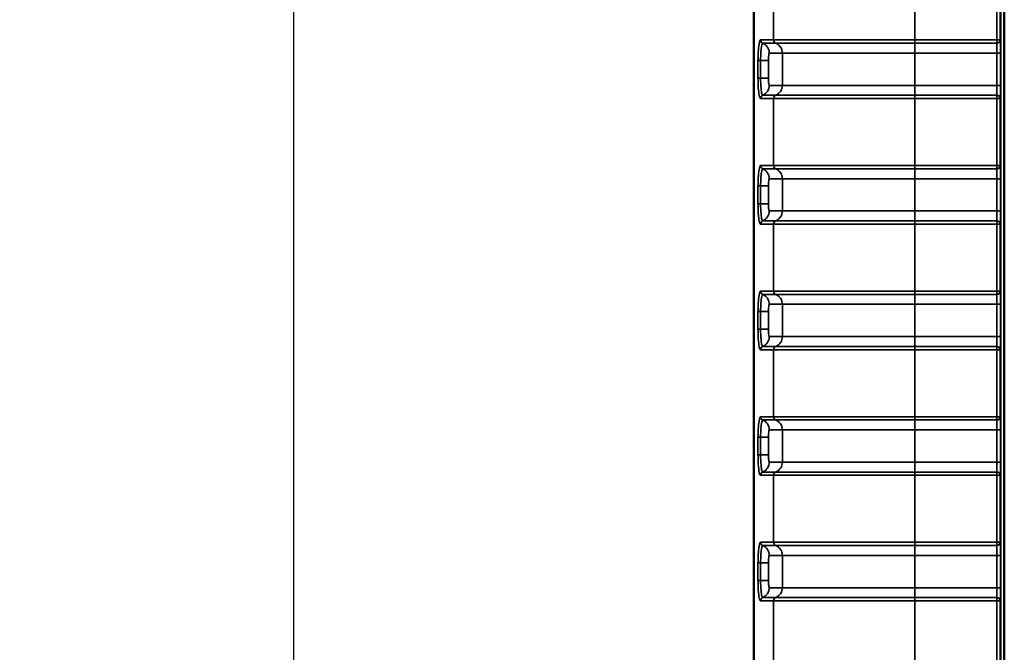
# Model space of a CAD drawing. Units: millimetres. Extents: x 30 to 830, y 10 to 584.
# Drawn here: x 425 to 453, y 302 to 319 of the extents above; entities that cross this region are included whole.
import ezdxf

# ---------------------------------------------------------------- set-up
doc = ezdxf.new("R2010")
doc.units = ezdxf.units.MM
doc.header["$LTSCALE"] = 2
for name, color, linetype, lineweight in [('Dimension (ISO)', 7, 'Continuous', 25), ('Visible (ISO)', 7, 'Continuous', 50), ('Visible Narrow (ISO)', 7, 'Continuous', 35)]:
    doc.layers.add(name, color=color, linetype=linetype, lineweight=lineweight)
doc.styles.add('dimensionering', font='arial.ttf')
doc.dimstyles.new('Default (DIN)', dxfattribs={"dimscale": 2, "dimtxt": 2.5, "dimasz": 2.5, "dimexe": 3.175, "dimexo": 0.8, "dimgap": 0.8, "dimtad": 1, "dimdec": 1, "dimrnd": 1e-08, "dimzin": 0, "dimtxsty": 'dimensionering', "dimcen": 0.09, "dimdle": 10, "dimclrd": 256, "dimclre": 256, "dimclrt": 256, "dimazin": 0, "dimtfac": 1, "dimtdec": 1, "dimtmove": 0, "dimatfit": 3, "dimfxl": 0, "dimtolj": 1, "dimtzin": 0, "dimlwd": -1, "dimlwe": -1, "dimarcsym": 0})

# ---------------------------------------------------------------- blocks, each defined once
blk = doc.blocks.new('*D12')
at = {"layer": 'Defpoints', "color": 0, "transparency": 16777216}
for p in [(452.832, 407.2), (432.846, 250.321), (452.846, 250.321)]:
    blk.add_point(p, dxfattribs=at)
at = {"layer": 'Dimension (ISO)', "transparency": 16777216}
for p, q in [((451.232, 407.2), (426.496, 407.2)), ((432.846, 402.2), (432.846, 255.321)), ((451.246, 250.321), (426.496, 250.321))]:
    blk.add_line(p, q, dxfattribs=at)
for points in [[(432.013, 402.2), (433.679, 402.2), (432.846, 407.2)], [(432.013, 255.321), (433.679, 255.321), (432.846, 250.321)]]:
    blk.add_solid(points, dxfattribs=at)
at = {"layer": 'Dimension (ISO)', "transparency": 16777216, "insert": (425.236, 319.204), "char_height": 5, "attachment_point": 1, "rotation": 90, "style": 'dimensionering'}
blk.add_mtext('\\A1; 156,8', dxfattribs=at)

msp = doc.modelspace()

# ---------------------------------------------------------------- linework, layer by layer
at = {"layer": 'Visible (ISO)'}
for p, q in [((445.804, 243.002), (445.804, 414.405)), ((452.846, 407.193), (452.846, 298.321))]:
    msp.add_line(p, q, dxfattribs=at)
at = {"layer": 'Visible Narrow (ISO)'}
for p, q in [((452.746, 407.086), (452.746, 250.321)), ((446.355, 320.81), (446.355, 318.926)), ((450.325, 318.926), (450.325, 320.81)), ((452.632, 320.81), (452.632, 318.926)), ((452.732, 318.926), (452.732, 320.81)), ((446.355, 318.926), (445.988, 318.926)), ((446.05, 318.834), (446.417, 318.834)), ((446.355, 318.926), (450.325, 318.926)), ((450.325, 318.834), (446.417, 318.834)), ((450.325, 318.926), (450.325, 318.834)), ((452.632, 318.926), (450.325, 318.926)), ((450.325, 318.834), (452.632, 318.834)), ((450.325, 318.555), (450.325, 318.834)), ((452.732, 318.926), (452.632, 318.926)), ((452.632, 318.834), (452.632, 318.926)), ((446.236, 318.555), (446.603, 318.555)), ((446.603, 317.647), (446.603, 318.555)), ((450.325, 318.555), (446.603, 318.555)), ((450.325, 317.647), (450.325, 318.555)), ((450.325, 318.555), (452.636, 318.555)), ((452.736, 318.555), (452.636, 318.555)), ((452.636, 318.555), (452.636, 317.647)), ((452.736, 317.647), (452.736, 318.555)), ((445.917, 318.351), (445.917, 317.851)), ((445.917, 318.351), (445.991, 318.351)), ((445.991, 317.851), (445.991, 318.351)), ((446.211, 318.351), (445.991, 318.351)), ((446.211, 317.851), (446.211, 318.351)), ((445.917, 317.851), (445.991, 317.851)), ((446.211, 317.851), (445.991, 317.851)), ((446.603, 317.647), (446.236, 317.647)), ((446.603, 317.647), (450.325, 317.647)), ((450.325, 317.369), (450.325, 317.647)), ((452.636, 317.647), (450.325, 317.647)), ((452.736, 317.647), (452.636, 317.647)), ((445.988, 317.276), (446.355, 317.276)), ((446.417, 317.369), (446.05, 317.369)), ((446.355, 317.276), (446.355, 315.392)), ((450.325, 317.276), (446.355, 317.276)), ((446.417, 317.369), (450.325, 317.369)), ((452.632, 317.369), (450.325, 317.369)), ((450.325, 317.276), (450.325, 317.369)), ((450.325, 315.392), (450.325, 317.276)), ((450.325, 317.276), (452.632, 317.276)), ((452.632, 317.276), (452.632, 317.369)), ((452.632, 317.276), (452.732, 317.276)), ((452.632, 317.276), (452.632, 315.392)), ((452.732, 315.392), (452.732, 317.276)), ((446.355, 315.392), (445.988, 315.392)), ((446.05, 315.3), (446.417, 315.3)), ((446.355, 315.392), (450.325, 315.392)), ((450.325, 315.3), (446.417, 315.3)), ((450.325, 315.392), (450.325, 315.3)), ((452.632, 315.392), (450.325, 315.392)), ((450.325, 315.3), (452.632, 315.3)), ((450.325, 315.021), (450.325, 315.3)), ((452.732, 315.392), (452.632, 315.392)), ((452.632, 315.3), (452.632, 315.392)), ((446.236, 315.021), (446.603, 315.021)), ((446.603, 314.113), (446.603, 315.021)), ((450.325, 315.021), (446.603, 315.021)), ((450.325, 314.113), (450.325, 315.021)), ((450.325, 315.021), (452.636, 315.021)), ((452.736, 315.021), (452.636, 315.021)), ((452.636, 315.021), (452.636, 314.113)), ((452.736, 314.113), (452.736, 315.021)), ((445.917, 314.817), (445.917, 314.317)), ((445.917, 314.817), (445.991, 314.817)), ((445.991, 314.317), (445.991, 314.817)), ((446.211, 314.817), (445.991, 314.817)), ((446.211, 314.317), (446.211, 314.817)), ((445.917, 314.317), (445.991, 314.317)), ((446.211, 314.317), (445.991, 314.317)), ((446.603, 314.113), (446.236, 314.113)), ((446.603, 314.113), (450.325, 314.113)), ((450.325, 313.835), (450.325, 314.113)), ((452.636, 314.113), (450.325, 314.113)), ((452.736, 314.113), (452.636, 314.113)), ((446.417, 313.835), (446.05, 313.835)), ((446.417, 313.835), (450.325, 313.835)), ((452.632, 313.835), (450.325, 313.835)), ((450.325, 313.742), (450.325, 313.835)), ((452.632, 313.742), (452.632, 313.835)), ((445.988, 313.742), (446.355, 313.742)), ((446.355, 313.742), (446.355, 311.858)), ((450.325, 313.742), (446.355, 313.742)), ((450.325, 311.858), (450.325, 313.742)), ((450.325, 313.742), (452.632, 313.742)), ((452.632, 313.742), (452.732, 313.742)), ((452.632, 313.742), (452.632, 311.858)), ((452.732, 311.858), (452.732, 313.742)), ((446.355, 311.858), (445.988, 311.858)), ((446.05, 311.766), (446.417, 311.766)), ((446.355, 311.858), (450.325, 311.858)), ((450.325, 311.766), (446.417, 311.766)), ((450.325, 311.858), (450.325, 311.766)), ((452.632, 311.858), (450.325, 311.858)), ((450.325, 311.766), (452.632, 311.766)), ((450.325, 311.487), (450.325, 311.766)), ((452.732, 311.858), (452.632, 311.858)), ((452.632, 311.766), (452.632, 311.858)), ((446.236, 311.487), (446.603, 311.487)), ((446.603, 310.579), (446.603, 311.487)), ((450.325, 311.487), (446.603, 311.487)), ((450.325, 310.579), (450.325, 311.487)), ((450.325, 311.487), (452.636, 311.487)), ((452.736, 311.487), (452.636, 311.487)), ((452.636, 311.487), (452.636, 310.579)), ((452.736, 310.579), (452.736, 311.487)), ((445.917, 311.283), (445.917, 310.783)), ((445.917, 311.283), (445.991, 311.283)), ((445.991, 310.783), (445.991, 311.283)), ((446.211, 311.283), (445.991, 311.283)), ((446.211, 310.783), (446.211, 311.283)), ((445.917, 310.783), (445.991, 310.783)), ((446.211, 310.783), (445.991, 310.783)), ((446.603, 310.579), (446.236, 310.579)), ((446.603, 310.579), (450.325, 310.579)), ((450.325, 310.301), (450.325, 310.579)), ((452.636, 310.579), (450.325, 310.579)), ((452.736, 310.579), (452.636, 310.579)), ((446.417, 310.301), (446.05, 310.301)), ((446.417, 310.301), (450.325, 310.301)), ((452.632, 310.301), (450.325, 310.301)), ((450.325, 310.208), (450.325, 310.301)), ((452.632, 310.208), (452.632, 310.301)), ((445.988, 310.208), (446.355, 310.208)), ((446.355, 310.208), (446.355, 308.324)), ((450.325, 310.208), (446.355, 310.208)), ((450.325, 308.324), (450.325, 310.208)), ((450.325, 310.208), (452.632, 310.208)), ((452.632, 310.208), (452.732, 310.208)), ((452.632, 310.208), (452.632, 308.324)), ((452.732, 308.324), (452.732, 310.208)), ((446.355, 308.324), (445.988, 308.324)), ((446.355, 308.324), (450.325, 308.324)), ((450.325, 308.324), (450.325, 308.232)), ((452.632, 308.324), (450.325, 308.324)), ((452.732, 308.324), (452.632, 308.324)), ((452.632, 308.232), (452.632, 308.324)), ((446.05, 308.232), (446.417, 308.232)), ((450.325, 308.232), (446.417, 308.232)), ((450.325, 308.232), (452.632, 308.232)), ((450.325, 307.953), (450.325, 308.232)), ((445.917, 307.749), (445.917, 307.249)), ((445.917, 307.749), (445.991, 307.749)), ((445.991, 307.249), (445.991, 307.749)), ((446.211, 307.749), (445.991, 307.749)), ((446.211, 307.249), (446.211, 307.749)), ((446.236, 307.953), (446.603, 307.953)), ((446.603, 307.045), (446.603, 307.953)), ((450.325, 307.953), (446.603, 307.953)), ((450.325, 307.045), (450.325, 307.953)), ((450.325, 307.953), (452.636, 307.953)), ((452.736, 307.953), (452.636, 307.953)), ((452.636, 307.953), (452.636, 307.045)), ((452.736, 307.045), (452.736, 307.953)), ((445.917, 307.249), (445.991, 307.249)), ((446.211, 307.249), (445.991, 307.249)), ((446.603, 307.045), (446.236, 307.045)), ((446.603, 307.045), (450.325, 307.045)), ((450.325, 306.767), (450.325, 307.045)), ((452.636, 307.045), (450.325, 307.045)), ((452.736, 307.045), (452.636, 307.045)), ((445.988, 306.674), (446.355, 306.674)), ((446.417, 306.767), (446.05, 306.767)), ((446.355, 306.674), (446.355, 304.79)), ((450.325, 306.674), (446.355, 306.674)), ((446.417, 306.767), (450.325, 306.767)), ((452.632, 306.767), (450.325, 306.767)), ((450.325, 306.674), (450.325, 306.767)), ((450.325, 304.79), (450.325, 306.674)), ((450.325, 306.674), (452.632, 306.674)), ((452.632, 306.674), (452.632, 306.767)), ((452.632, 306.674), (452.732, 306.674)), ((452.632, 306.674), (452.632, 304.79)), ((452.732, 304.79), (452.732, 306.674)), ((446.355, 304.79), (445.988, 304.79)), ((446.05, 304.698), (446.417, 304.698)), ((446.355, 304.79), (450.325, 304.79)), ((450.325, 304.698), (446.417, 304.698)), ((450.325, 304.79), (450.325, 304.698)), ((452.632, 304.79), (450.325, 304.79)), ((450.325, 304.698), (452.632, 304.698)), ((450.325, 304.419), (450.325, 304.698)), ((452.732, 304.79), (452.632, 304.79)), ((452.632, 304.698), (452.632, 304.79)), ((446.236, 304.419), (446.603, 304.419)), ((446.603, 303.511), (446.603, 304.419)), ((450.325, 304.419), (446.603, 304.419)), ((450.325, 303.511), (450.325, 304.419)), ((450.325, 304.419), (452.636, 304.419)), ((452.736, 304.419), (452.636, 304.419)), ((452.636, 304.419), (452.636, 303.511)), ((452.736, 303.511), (452.736, 304.419)), ((445.917, 304.215), (445.917, 303.715)), ((445.917, 304.215), (445.991, 304.215)), ((445.991, 303.715), (445.991, 304.215)), ((446.211, 304.215), (445.991, 304.215)), ((446.211, 303.715), (446.211, 304.215)), ((445.917, 303.715), (445.991, 303.715)), ((446.211, 303.715), (445.991, 303.715)), ((446.603, 303.511), (446.236, 303.511)), ((446.603, 303.511), (450.325, 303.511)), ((450.325, 303.233), (450.325, 303.511)), ((452.636, 303.511), (450.325, 303.511)), ((452.736, 303.511), (452.636, 303.511)), ((445.988, 303.14), (446.355, 303.14)), ((446.417, 303.233), (446.05, 303.233)), ((446.355, 303.14), (446.355, 301.256)), ((450.325, 303.14), (446.355, 303.14)), ((446.417, 303.233), (450.325, 303.233)), ((452.632, 303.233), (450.325, 303.233)), ((450.325, 303.14), (450.325, 303.233)), ((450.325, 301.256), (450.325, 303.14)), ((450.325, 303.14), (452.632, 303.14)), ((452.632, 303.14), (452.632, 303.233)), ((452.632, 303.14), (452.732, 303.14)), ((452.632, 303.14), (452.632, 301.256)), ((452.732, 301.256), (452.732, 303.14))]:
    msp.add_line(p, q, dxfattribs=at)
for centre, major_axis, ratio, start_param, end_param in [((446.087, 318.926), (0, -0.1), 0.992546, 4.712389, 5.898789), ((445.938, 318.555), (0, 0.3), 0.992546, 4.712389, 5.898789), ((446.454, 318.926), (0, -0.1), 0.992546, 4.712389, 5.898789), ((446.305, 318.555), (0, 0.3), 0.992546, 4.712389, 5.898789), ((452.632, 318.926), (0.0999, 0.0043), 0.926903, 4.672414, 6.236666), ((452.629, 318.555), (0, -0.3), 0.023273, 1.570796, 2.757196), ((452.729, 318.555), (0, 0.4), 0.017455, 4.712389, 5.898789), ((445.938, 317.647), (0, -0.3), 0.992546, 0.384397, 1.570796), ((446.305, 317.647), (0, -0.3), 0.992546, 0.384397, 1.570796), ((452.629, 317.647), (0, -0.3), 0.023273, 0.384397, 1.570796), ((452.729, 317.647), (0, 0.4), 0.017455, 3.525989, 4.712389), ((446.087, 317.276), (0, 0.1), 0.992546, 0.384397, 1.570796), ((446.454, 317.276), (0, 0.1), 0.992546, 0.384397, 1.570796), ((452.632, 317.276), (0.0999, -0.0043), 0.926903, 0.046519, 1.610771), ((446.087, 315.392), (0, -0.1), 0.992546, 4.712389, 5.898789), ((445.938, 315.021), (0, 0.3), 0.992546, 4.712389, 5.898789), ((446.454, 315.392), (0, -0.1), 0.992546, 4.712389, 5.898789), ((446.305, 315.021), (0, 0.3), 0.992546, 4.712389, 5.898789), ((452.632, 315.392), (0.0999, 0.0043), 0.926903, 4.672414, 6.236666), ((452.629, 315.021), (0, -0.3), 0.023273, 1.570796, 2.757196), ((452.729, 315.021), (0, 0.4), 0.017455, 4.712389, 5.898789), ((445.938, 314.113), (0, -0.3), 0.992546, 0.384397, 1.570796), ((446.305, 314.113), (0, -0.3), 0.992546, 0.384397, 1.570796), ((452.629, 314.113), (0, -0.3), 0.023273, 0.384397, 1.570796), ((452.729, 314.113), (0, 0.4), 0.017455, 3.525989, 4.712389), ((446.087, 313.742), (0, 0.1), 0.992546, 0.384397, 1.570796), ((446.454, 313.742), (0, 0.1), 0.992546, 0.384397, 1.570796), ((452.632, 313.742), (0.0999, -0.0043), 0.926903, 0.046519, 1.610771), ((446.087, 311.858), (0, -0.1), 0.992546, 4.712389, 5.898789), ((445.938, 311.487), (0, 0.3), 0.992546, 4.712389, 5.898789), ((446.454, 311.858), (0, -0.1), 0.992546, 4.712389, 5.898789), ((446.305, 311.487), (0, 0.3), 0.992546, 4.712389, 5.898789), ((452.632, 311.858), (0.0999, 0.0043), 0.926903, 4.672414, 6.236666), ((452.629, 311.487), (0, -0.3), 0.023273, 1.570796, 2.757196), ((452.729, 311.487), (0, 0.4), 0.017455, 4.712389, 5.898789), ((445.938, 310.579), (0, -0.3), 0.992546, 0.384397, 1.570796), ((446.305, 310.579), (0, -0.3), 0.992546, 0.384397, 1.570796), ((452.629, 310.579), (0, -0.3), 0.023273, 0.384397, 1.570796), ((452.729, 310.579), (0, 0.4), 0.017455, 3.525989, 4.712389), ((446.087, 310.208), (0, 0.1), 0.992546, 0.384397, 1.570796), ((446.454, 310.208), (0, 0.1), 0.992546, 0.384397, 1.570796), ((452.632, 310.208), (0.0999, -0.0043), 0.926903, 0.046519, 1.610771), ((446.087, 308.324), (0, -0.1), 0.992546, 4.712389, 5.898789), ((446.454, 308.324), (0, -0.1), 0.992546, 4.712389, 5.898789), ((452.632, 308.324), (0.0999, 0.0043), 0.926903, 4.672414, 6.236666), ((452.729, 307.953), (0, 0.4), 0.017455, 4.712389, 5.898789), ((445.938, 307.953), (0, 0.3), 0.992546, 4.712389, 5.898789), ((446.305, 307.953), (0, 0.3), 0.992546, 4.712389, 5.898789), ((452.629, 307.953), (0, -0.3), 0.023273, 1.570796, 2.757196), ((445.938, 307.045), (0, -0.3), 0.992546, 0.384397, 1.570796), ((446.305, 307.045), (0, -0.3), 0.992546, 0.384397, 1.570796), ((452.629, 307.045), (0, -0.3), 0.023273, 0.384397, 1.570796), ((452.729, 307.045), (0, 0.4), 0.017455, 3.525989, 4.712389), ((446.087, 306.674), (0, 0.1), 0.992546, 0.384397, 1.570796), ((446.454, 306.674), (0, 0.1), 0.992546, 0.384397, 1.570796), ((452.632, 306.674), (0.0999, -0.0043), 0.926903, 0.046519, 1.610771), ((446.087, 304.79), (0, -0.1), 0.992546, 4.712389, 5.898789), ((445.938, 304.419), (0, 0.3), 0.992546, 4.712389, 5.898789), ((446.454, 304.79), (0, -0.1), 0.992546, 4.712389, 5.898789), ((446.305, 304.419), (0, 0.3), 0.992546, 4.712389, 5.898789), ((452.632, 304.79), (0.0999, 0.0043), 0.926903, 4.672414, 6.236666), ((452.629, 304.419), (0, -0.3), 0.023273, 1.570796, 2.757196), ((452.729, 304.419), (0, 0.4), 0.017455, 4.712389, 5.898789), ((445.938, 303.511), (0, -0.3), 0.992546, 0.384397, 1.570796), ((446.305, 303.511), (0, -0.3), 0.992546, 0.384397, 1.570796), ((452.629, 303.511), (0, -0.3), 0.023273, 0.384397, 1.570796), ((452.729, 303.511), (0, 0.4), 0.017455, 3.525989, 4.712389), ((446.087, 303.14), (0, 0.1), 0.992546, 0.384397, 1.570796), ((446.454, 303.14), (0, 0.1), 0.992546, 0.384397, 1.570796), ((452.632, 303.14), (0.0999, -0.0043), 0.926903, 0.046519, 1.610771)]:
    msp.add_ellipse(centre, major_axis=major_axis, ratio=ratio, start_param=start_param, end_param=end_param, dxfattribs=at)
for points, knots in [([(445.988, 318.926), (445.984, 318.926), (445.979, 318.923), (445.961, 318.896), (445.948, 318.838), (445.93, 318.688), (445.924, 318.607), (445.918, 318.465), (445.917, 318.408), (445.917, 318.351)], [0, 0, 0, 0, 0.01040609, 0.01040609, 0.0460539, 0.0460539, 0.0734753, 0.0734753, 0.09061367, 0.09061367, 0.09061367, 0.09061367]), ([(445.991, 318.351), (445.991, 318.399), (445.992, 318.447), (445.996, 318.566), (446.001, 318.634), (446.016, 318.759), (446.027, 318.808), (446.043, 318.831), (446.046, 318.834), (446.05, 318.834)], [-0.09061367, -0.09061367, -0.09061367, -0.09061367, -0.0734753, -0.0734753, -0.0460539, -0.0460539, -0.01040609, -0.01040609, 0, 0, 0, 0]), ([(446.211, 318.351), (446.211, 318.371), (446.211, 318.391), (446.213, 318.441), (446.215, 318.47), (446.221, 318.523), (446.226, 318.543), (446.233, 318.554), (446.234, 318.555), (446.236, 318.555)], [-0.12870249, -0.12870249, -0.12870249, -0.12870249, -0.12268842, -0.12268842, -0.1130659, -0.1130659, -0.10055663, -0.10055663, -0.09650294, -0.09650294, -0.09650294, -0.09650294]), ([(445.917, 317.851), (445.917, 317.822), (445.918, 317.792), (445.92, 317.644), (445.928, 317.53), (445.946, 317.379), (445.956, 317.33), (445.974, 317.285), (445.981, 317.276), (445.988, 317.276)], [0, 0, 0, 0, 0.00882327, 0.00882327, 0.04517401, 0.04517401, 0.07313612, 0.07313612, 0.09061244, 0.09061244, 0.09061244, 0.09061244]), ([(446.05, 317.369), (446.044, 317.369), (446.038, 317.376), (446.023, 317.414), (446.015, 317.455), (445.999, 317.582), (445.993, 317.677), (445.991, 317.802), (445.991, 317.827), (445.991, 317.851)], [-0.09061244, -0.09061244, -0.09061244, -0.09061244, -0.07313612, -0.07313612, -0.04517401, -0.04517401, -0.00882327, -0.00882327, 0, 0, 0, 0]), ([(446.236, 317.647), (446.234, 317.647), (446.233, 317.648), (446.228, 317.655), (446.226, 317.663), (446.221, 317.687), (446.218, 317.706), (446.213, 317.759), (446.211, 317.795), (446.211, 317.838), (446.211, 317.845), (446.211, 317.851)], [-0.06433563, -0.06433563, -0.06433563, -0.06433563, -0.06024437, -0.06024437, -0.05369834, -0.05369834, -0.04518851, -0.04518851, -0.03412572, -0.03412572, -0.03216912, -0.03216912, -0.03216912, -0.03216912]), ([(445.988, 315.392), (445.984, 315.392), (445.979, 315.389), (445.961, 315.362), (445.948, 315.304), (445.93, 315.154), (445.924, 315.073), (445.918, 314.931), (445.917, 314.874), (445.917, 314.817)], [0, 0, 0, 0, 0.01040609, 0.01040609, 0.0460539, 0.0460539, 0.0734753, 0.0734753, 0.09061367, 0.09061367, 0.09061367, 0.09061367]), ([(445.991, 314.817), (445.991, 314.865), (445.992, 314.913), (445.996, 315.032), (446.001, 315.1), (446.016, 315.225), (446.027, 315.274), (446.043, 315.297), (446.046, 315.3), (446.05, 315.3)], [-0.09061367, -0.09061367, -0.09061367, -0.09061367, -0.0734753, -0.0734753, -0.0460539, -0.0460539, -0.01040609, -0.01040609, 0, 0, 0, 0]), ([(446.211, 314.817), (446.211, 314.837), (446.211, 314.857), (446.213, 314.907), (446.215, 314.936), (446.221, 314.989), (446.226, 315.009), (446.233, 315.02), (446.234, 315.021), (446.236, 315.021)], [-0.12870249, -0.12870249, -0.12870249, -0.12870249, -0.12268842, -0.12268842, -0.1130659, -0.1130659, -0.10055663, -0.10055663, -0.09650294, -0.09650294, -0.09650294, -0.09650294]), ([(445.917, 314.317), (445.917, 314.288), (445.918, 314.258), (445.92, 314.11), (445.928, 313.996), (445.946, 313.845), (445.956, 313.796), (445.974, 313.751), (445.981, 313.742), (445.988, 313.742)], [0, 0, 0, 0, 0.00882327, 0.00882327, 0.04517401, 0.04517401, 0.07313612, 0.07313612, 0.09061244, 0.09061244, 0.09061244, 0.09061244]), ([(446.05, 313.835), (446.044, 313.835), (446.038, 313.842), (446.023, 313.88), (446.015, 313.921), (445.999, 314.048), (445.993, 314.143), (445.991, 314.268), (445.991, 314.293), (445.991, 314.317)], [-0.09061244, -0.09061244, -0.09061244, -0.09061244, -0.07313612, -0.07313612, -0.04517401, -0.04517401, -0.00882327, -0.00882327, 0, 0, 0, 0]), ([(446.236, 314.113), (446.234, 314.113), (446.233, 314.114), (446.228, 314.121), (446.226, 314.129), (446.221, 314.153), (446.218, 314.172), (446.213, 314.225), (446.211, 314.261), (446.211, 314.304), (446.211, 314.311), (446.211, 314.317)], [-0.06433563, -0.06433563, -0.06433563, -0.06433563, -0.06024437, -0.06024437, -0.05369834, -0.05369834, -0.04518851, -0.04518851, -0.03412572, -0.03412572, -0.03216912, -0.03216912, -0.03216912, -0.03216912]), ([(445.988, 311.858), (445.984, 311.858), (445.979, 311.855), (445.961, 311.828), (445.948, 311.77), (445.93, 311.62), (445.924, 311.539), (445.918, 311.397), (445.917, 311.34), (445.917, 311.283)], [0, 0, 0, 0, 0.01040609, 0.01040609, 0.0460539, 0.0460539, 0.0734753, 0.0734753, 0.09061367, 0.09061367, 0.09061367, 0.09061367]), ([(445.991, 311.283), (445.991, 311.331), (445.992, 311.379), (445.996, 311.498), (446.001, 311.566), (446.016, 311.691), (446.027, 311.74), (446.043, 311.763), (446.046, 311.766), (446.05, 311.766)], [-0.09061367, -0.09061367, -0.09061367, -0.09061367, -0.0734753, -0.0734753, -0.0460539, -0.0460539, -0.01040609, -0.01040609, 0, 0, 0, 0]), ([(446.211, 311.283), (446.211, 311.303), (446.211, 311.323), (446.213, 311.373), (446.215, 311.402), (446.221, 311.455), (446.226, 311.475), (446.233, 311.486), (446.234, 311.487), (446.236, 311.487)], [-0.12870249, -0.12870249, -0.12870249, -0.12870249, -0.12268842, -0.12268842, -0.1130659, -0.1130659, -0.10055663, -0.10055663, -0.09650294, -0.09650294, -0.09650294, -0.09650294]), ([(445.917, 310.783), (445.917, 310.754), (445.918, 310.724), (445.92, 310.576), (445.928, 310.462), (445.946, 310.311), (445.956, 310.262), (445.974, 310.217), (445.981, 310.208), (445.988, 310.208)], [0, 0, 0, 0, 0.00882327, 0.00882327, 0.04517401, 0.04517401, 0.07313612, 0.07313612, 0.09061244, 0.09061244, 0.09061244, 0.09061244]), ([(446.05, 310.301), (446.044, 310.301), (446.038, 310.308), (446.023, 310.346), (446.015, 310.387), (445.999, 310.514), (445.993, 310.609), (445.991, 310.734), (445.991, 310.759), (445.991, 310.783)], [-0.09061244, -0.09061244, -0.09061244, -0.09061244, -0.07313612, -0.07313612, -0.04517401, -0.04517401, -0.00882327, -0.00882327, 0, 0, 0, 0]), ([(446.236, 310.579), (446.234, 310.579), (446.233, 310.58), (446.228, 310.587), (446.226, 310.595), (446.221, 310.619), (446.218, 310.638), (446.213, 310.691), (446.211, 310.727), (446.211, 310.77), (446.211, 310.777), (446.211, 310.783)], [-0.06433563, -0.06433563, -0.06433563, -0.06433563, -0.06024437, -0.06024437, -0.05369834, -0.05369834, -0.04518851, -0.04518851, -0.03412572, -0.03412572, -0.03216912, -0.03216912, -0.03216912, -0.03216912]), ([(445.988, 308.324), (445.984, 308.324), (445.979, 308.321), (445.961, 308.294), (445.948, 308.236), (445.93, 308.086), (445.924, 308.005), (445.918, 307.863), (445.917, 307.806), (445.917, 307.749)], [0, 0, 0, 0, 0.01040609, 0.01040609, 0.0460539, 0.0460539, 0.0734753, 0.0734753, 0.09061367, 0.09061367, 0.09061367, 0.09061367]), ([(445.991, 307.749), (445.991, 307.797), (445.992, 307.845), (445.996, 307.964), (446.001, 308.032), (446.016, 308.157), (446.027, 308.206), (446.043, 308.229), (446.046, 308.232), (446.05, 308.232)], [-0.09061367, -0.09061367, -0.09061367, -0.09061367, -0.0734753, -0.0734753, -0.0460539, -0.0460539, -0.01040609, -0.01040609, 0, 0, 0, 0]), ([(446.211, 307.749), (446.211, 307.769), (446.211, 307.789), (446.213, 307.839), (446.215, 307.868), (446.221, 307.921), (446.226, 307.941), (446.233, 307.952), (446.234, 307.953), (446.236, 307.953)], [-0.12870249, -0.12870249, -0.12870249, -0.12870249, -0.12268842, -0.12268842, -0.1130659, -0.1130659, -0.10055663, -0.10055663, -0.09650294, -0.09650294, -0.09650294, -0.09650294]), ([(445.917, 307.249), (445.917, 307.22), (445.918, 307.19), (445.92, 307.042), (445.928, 306.928), (445.946, 306.777), (445.956, 306.728), (445.974, 306.683), (445.981, 306.674), (445.988, 306.674)], [0, 0, 0, 0, 0.00882327, 0.00882327, 0.04517401, 0.04517401, 0.07313612, 0.07313612, 0.09061244, 0.09061244, 0.09061244, 0.09061244]), ([(446.05, 306.767), (446.044, 306.767), (446.038, 306.774), (446.023, 306.812), (446.015, 306.853), (445.999, 306.98), (445.993, 307.075), (445.991, 307.2), (445.991, 307.225), (445.991, 307.249)], [-0.09061244, -0.09061244, -0.09061244, -0.09061244, -0.07313612, -0.07313612, -0.04517401, -0.04517401, -0.00882327, -0.00882327, 0, 0, 0, 0]), ([(446.236, 307.045), (446.233, 307.045), (446.231, 307.048), (446.224, 307.065), (446.221, 307.083), (446.214, 307.138), (446.212, 307.18), (446.211, 307.233), (446.211, 307.241), (446.211, 307.249)], [-0.12870394, -0.12870394, -0.12870394, -0.12870394, -0.12235192, -0.12235192, -0.11218869, -0.11218869, -0.09897649, -0.09897649, -0.09650091, -0.09650091, -0.09650091, -0.09650091]), ([(445.988, 304.79), (445.984, 304.79), (445.979, 304.787), (445.961, 304.76), (445.948, 304.702), (445.93, 304.552), (445.924, 304.471), (445.918, 304.329), (445.917, 304.272), (445.917, 304.215)], [0, 0, 0, 0, 0.01040609, 0.01040609, 0.0460539, 0.0460539, 0.0734753, 0.0734753, 0.09061367, 0.09061367, 0.09061367, 0.09061367]), ([(445.991, 304.215), (445.991, 304.263), (445.992, 304.311), (445.996, 304.43), (446.001, 304.498), (446.016, 304.623), (446.027, 304.672), (446.043, 304.695), (446.046, 304.698), (446.05, 304.698)], [-0.09061367, -0.09061367, -0.09061367, -0.09061367, -0.0734753, -0.0734753, -0.0460539, -0.0460539, -0.01040609, -0.01040609, 0, 0, 0, 0]), ([(446.211, 304.215), (446.211, 304.235), (446.211, 304.255), (446.213, 304.305), (446.215, 304.334), (446.221, 304.387), (446.226, 304.407), (446.233, 304.418), (446.234, 304.419), (446.236, 304.419)], [-0.12870249, -0.12870249, -0.12870249, -0.12870249, -0.12268842, -0.12268842, -0.1130659, -0.1130659, -0.10055663, -0.10055663, -0.09650294, -0.09650294, -0.09650294, -0.09650294]), ([(445.917, 303.715), (445.917, 303.686), (445.918, 303.656), (445.92, 303.508), (445.928, 303.394), (445.946, 303.243), (445.956, 303.194), (445.974, 303.149), (445.981, 303.14), (445.988, 303.14)], [0, 0, 0, 0, 0.00882327, 0.00882327, 0.04517401, 0.04517401, 0.07313612, 0.07313612, 0.09061244, 0.09061244, 0.09061244, 0.09061244]), ([(446.05, 303.233), (446.044, 303.233), (446.038, 303.24), (446.023, 303.278), (446.015, 303.319), (445.999, 303.446), (445.993, 303.541), (445.991, 303.666), (445.991, 303.691), (445.991, 303.715)], [-0.09061244, -0.09061244, -0.09061244, -0.09061244, -0.07313612, -0.07313612, -0.04517401, -0.04517401, -0.00882327, -0.00882327, 0, 0, 0, 0]), ([(446.236, 303.511), (446.233, 303.511), (446.231, 303.514), (446.224, 303.531), (446.221, 303.549), (446.214, 303.604), (446.212, 303.646), (446.211, 303.699), (446.211, 303.707), (446.211, 303.715)], [-0.12870394, -0.12870394, -0.12870394, -0.12870394, -0.12235192, -0.12235192, -0.11218869, -0.11218869, -0.09897649, -0.09897649, -0.09650091, -0.09650091, -0.09650091, -0.09650091])]:
    msp.add_open_spline(points, degree=3, knots=knots, dxfattribs=at)

# ---------------------------------------------------------------- dimensions: what is measured, and where the dimension line sits
at = {"layer": 'Dimension (ISO)'}
dim = msp.add_linear_dim(base=(432.846, 250.321), p1=(452.832, 407.2), p2=(452.846, 250.321), angle=270, text=' 156,8', dimstyle='Default (DIN)', override={"dimdec": 1, "dimtp": 0, "dimtm": 0, "dimtdec": 1, "dimtofl": 0, "dimatfit": 1}, dxfattribs=at)
dim.commit()
dim.dimension.update_dxf_attribs({"geometry": '*D12', "text_midpoint": (432.846, 328.76), "dimtype": 160})

doc.saveas('drawing.dxf')
